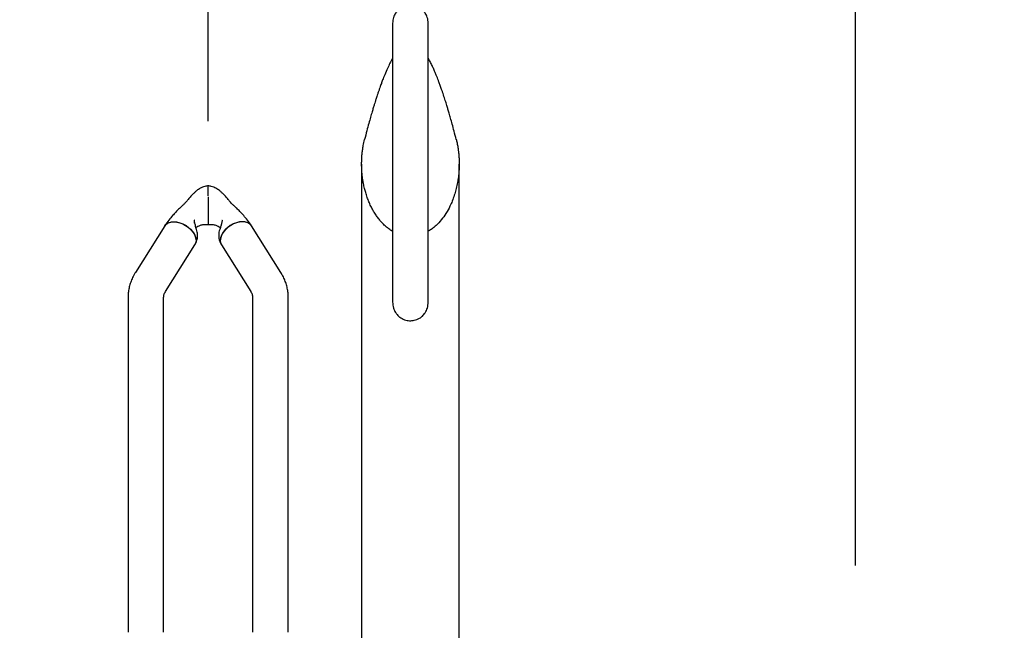
# Model space of a CAD drawing. Units: millimetres. Extents: x 62 to 20263, y 73 to 9947.
# Drawn here: x 14127 to 15648, y 4432 to 5374 of the extents above; entities that cross this region are included whole.
import ezdxf

# ---------------------------------------------------------------- set-up
doc = ezdxf.new("R2010")
doc.units = ezdxf.units.MM
doc.header["$LTSCALE"] = 100
doc.linetypes.add('SLD-Solid', pattern=[0])
doc.layers.add('-FORMAT-', color=7, linetype='SLD-Solid')
doc.styles.add('SLDTEXTSTYLE1', font='TXT', dxfattribs={"width": 0.605})
doc.dimstyles.new('SLDDIMSTYLE1', dxfattribs={"dimtxt": 200, "dimasz": 250, "dimexe": 0, "dimexo": 0.0625, "dimgap": 50, "dimtad": 1, "dimdec": 0, "dimlfac": 0.4, "dimrnd": 1e-09, "dimzin": 12, "dimdsep": 46, "dimtxsty": 'SLDTEXTSTYLE1', "dimsah": 1, "dimcen": 0.09, "dimadec": 0, "dimazin": 3, "dimtfac": 1, "dimtdec": 0, "dimtofl": 0, "dimtmove": 0, "dimatfit": 3, "dimfxl": 1, "dimfrac": 2, "dimtolj": 1, "dimtzin": 12, "dimarcsym": 0})

# ---------------------------------------------------------------- blocks, each defined once
blk = doc.blocks.new('_D_13')
at = {"layer": '-FORMAT-'}
for p, q in [((13417.8, 4531.8), (13417.8, 5975)), ((14417.8, 5217.7), (14417.8, 5975)), ((13417.8, 5875), (14417.8, 5875))]:
    blk.add_line(p, q, dxfattribs=at)
for points in [[(13417.8, 5875), (13667.8, 5835), (13667.8, 5915)], [(14417.8, 5875), (14167.8, 5915), (14167.8, 5835)]]:
    blk.add_solid(points, dxfattribs=at)
at = {"layer": '-FORMAT-', "insert": (13692, 6132.8), "char_height": 200, "attachment_point": 1, "style": 'SLDTEXTSTYLE1'}
blk.add_mtext('400', dxfattribs=at)
blk = doc.blocks.new('_D_14')
at = {"layer": '-FORMAT-'}
for p, q in [((14417.8, 5217.7), (14417.8, 5975)), ((15417.8, 4531.8), (15417.8, 5975)), ((14417.8, 5875), (15417.8, 5875))]:
    blk.add_line(p, q, dxfattribs=at)
for points in [[(14417.8, 5875), (14667.8, 5835), (14667.8, 5915)], [(15417.8, 5875), (15167.8, 5915), (15167.8, 5835)]]:
    blk.add_solid(points, dxfattribs=at)
at = {"layer": '-FORMAT-', "insert": (14699.9, 6132.8), "char_height": 200, "attachment_point": 1, "style": 'SLDTEXTSTYLE1'}
blk.add_mtext('400', dxfattribs=at)

msp = doc.modelspace()

# ---------------------------------------------------------------- linework, layer by layer
at = {"layer": '-FORMAT-', "lineweight": 25}
msp.add_open_spline([(8922.9, 2830.4), (8825.3, 916.7), (13911.2, 3038.5), (18670.8, 954.1), (19191.4, 3580.7), (18810.3, 4934.9), (19450.5, 6660.8), (18325.3, 6652.1)], degree=3, knots=[0, 0, 0, 0, 0.341063, 0.701031, 0.740703, 0.845105, 1, 1, 1, 1], dxfattribs=at)
at = {"color": 7, "linetype": 'SLD-Solid', "lineweight": 25}
for p, q in [((14654.9, 5151.1), (14654.9, 3786.6)), ((14805.7, 3101.4), (14805.7, 5151.1)), ((14417.8, 5102.3), (14417.8, 5117.7)), ((14417.8, 5100.7), (14417.8, 5063.6)), ((14350.8, 5055.9), (14305.4, 4983.8)), ((14417.8, 5063.6), (14417.8, 5062.7)), ((14417.8, 5062.7), (14417.8, 5058.2)), ((14530.2, 4983.8), (14484.8, 5055.9)), ((14352, 4954.5), (14397.3, 5026.6)), ((14438.3, 5026.6), (14483.6, 4954.5)), ((14294, 4945.5), (14294, 4786.4)), ((14349, 4786.4), (14349, 4945.5)), ((14486.5, 4945.5), (14486.5, 4786.4)), ((14541.5, 4786.4), (14541.5, 4945.5)), ((14294, 4786.4), (14294, 4428.9)), ((14349, 4428.9), (14349, 4786.4)), ((14486.5, 4786.4), (14486.5, 4428.9)), ((14541.5, 4428.9), (14541.5, 4786.4))]:
    msp.add_line(p, q, dxfattribs=at)
at = {"color": 7, "linetype": 'SLD-Solid', "lineweight": 25, "flags": 128}
for points in [[(14350.8, 5055.9), (14351.9, 5057.4), (14354.4, 5059.6), (14357.5, 5061.1), (14361.2, 5062), (14365.2, 5062.2), (14369.6, 5061.8), (14374, 5060.7)], [(14350.8, 5055.9), (14350.8, 5056), (14353.2, 5058.6), (14356.3, 5060.6), (14360.1, 5061.8), (14364.4, 5062.2), (14369.1, 5061.9), (14374, 5060.7)], [(14374, 5060.7), (14378.5, 5059), (14382.9, 5056.7), (14386.9, 5053.9), (14390.6, 5050.7), (14393.7, 5047.2), (14396.2, 5043.5), (14397.9, 5039.7), (14398.9, 5036), (14399.1, 5032.5), (14398.5, 5029.2), (14397.3, 5026.6)], [(14374, 5060.7), (14378.9, 5058.8), (14383.7, 5056.2), (14388, 5053), (14391.8, 5049.4), (14394.9, 5045.5), (14397.3, 5041.4), (14398.7, 5037.3), (14399.2, 5033.3), (14398.7, 5029.7), (14397.3, 5026.7)], [(14461.5, 5060.7), (14456.6, 5058.8), (14451.9, 5056.2), (14447.6, 5053), (14443.8, 5049.4), (14440.7, 5045.5), (14438.3, 5041.4), (14436.9, 5037.3), (14436.4, 5033.3), (14436.9, 5029.7), (14438.3, 5026.7)], [(14461.5, 5060.7), (14457.1, 5059), (14452.7, 5056.7), (14448.7, 5053.9), (14445, 5050.7), (14441.9, 5047.2), (14439.4, 5043.5), (14437.7, 5039.7), (14436.7, 5036), (14436.5, 5032.5), (14437.1, 5029.2), (14438.3, 5026.6)], [(14484.8, 5055.9), (14483.7, 5057.4), (14481.2, 5059.6), (14478.1, 5061.1), (14474.4, 5062), (14470.4, 5062.2), (14466, 5061.8), (14461.5, 5060.7)], [(14484.8, 5055.9), (14484.8, 5056), (14482.4, 5058.6), (14479.3, 5060.6), (14475.5, 5061.8), (14471.2, 5062.2), (14466.4, 5061.9), (14461.5, 5060.7)]]:
    msp.add_lwpolyline(points, dxfattribs=at)
at = {"color": 7, "linetype": 'SLD-Solid', "lineweight": 25}
for points, knots in [([(14757.8, 5368.7), (14757.6, 5371.7), (14757.1, 5376.9), (14754, 5383.5), (14751, 5387.5), (14748.3, 5390), (14745, 5392.6), (14739.6, 5395.5), (14731.8, 5397), (14725.2, 5396.4), (14720.1, 5394.9), (14715.6, 5392.7), (14711.1, 5389.2), (14706.9, 5384.1), (14703.5, 5377), (14703, 5371.6), (14702.8, 5368.7)], [0, 0, 0, 0, 0.1379903, 0.2395712, 0.3050898, 0.3265795, 0.3450622, 0.421697, 0.4958811, 0.5635496, 0.6019651, 0.6445233, 0.7012047, 0.7786872, 0.8785639, 1, 1, 1, 1]), ([(14702.8, 5368.7), (14702.8, 5368.1), (14702.8, 5367.1), (14702.8, 5364.1), (14702.8, 5360.4), (14702.8, 5356), (14702.8, 5351.3), (14702.8, 5346.5), (14702.8, 5341.8), (14702.8, 5337.3), (14702.8, 5332.5), (14702.8, 5327.2), (14702.8, 5321), (14702.8, 5314), (14702.8, 5306), (14702.8, 5297), (14702.8, 5286.9), (14702.8, 5276.1), (14702.8, 5264.4), (14702.8, 5252.4), (14702.8, 5240.3), (14702.8, 5228.3), (14702.8, 5216.3), (14702.8, 5203.9), (14702.8, 5190.7), (14702.8, 5176.7), (14702.8, 5162.2), (14702.8, 5147.5), (14702.8, 5130.5), (14702.8, 5111.5), (14702.8, 5091.1), (14702.8, 5072.2), (14702.8, 5055), (14702.8, 5039.9), (14702.8, 5026.9), (14702.8, 5015.7), (14702.8, 5007.3), (14702.8, 5000.8), (14702.8, 4995.9), (14702.8, 4991.3), (14702.8, 4986.9), (14702.8, 4982.5), (14702.8, 4977.8), (14702.8, 4972.6), (14702.8, 4967), (14702.8, 4961.2), (14702.8, 4955.4), (14702.8, 4949.9), (14702.8, 4944.9), (14702.8, 4940.7), (14702.8, 4939.1), (14702.8, 4938.2)], [0, 0, 0, 0, 0.0322067, 0.0616708, 0.0883601, 0.1123121, 0.1336451, 0.1521864, 0.1684735, 0.1826355, 0.194793, 0.2098049, 0.2244122, 0.2399364, 0.2562177, 0.2730872, 0.2901015, 0.307031, 0.3238316, 0.3401741, 0.3553534, 0.3695601, 0.3833014, 0.3975666, 0.4126147, 0.4286981, 0.4459658, 0.4638453, 0.4822507, 0.5108347, 0.5404578, 0.5708717, 0.6008287, 0.6293821, 0.6560912, 0.6805693, 0.7035234, 0.7165129, 0.7293872, 0.7421271, 0.7547147, 0.7672555, 0.7817652, 0.7989898, 0.8189628, 0.841737, 0.8673787, 0.895966, 0.9275921, 0.9623583, 1, 1, 1, 1]), ([(14757.8, 4938.1), (14757.8, 4938.9), (14757.8, 4940.3), (14757.8, 4943.8), (14757.8, 4947.8), (14757.8, 4952.1), (14757.8, 4956.6), (14757.8, 4961), (14757.8, 4965.2), (14757.8, 4972), (14757.8, 4982.7), (14757.8, 4997.9), (14757.8, 5014.1), (14757.8, 5030.6), (14757.8, 5047.3), (14757.8, 5064), (14757.8, 5080.2), (14757.8, 5097.5), (14757.8, 5115.7), (14757.8, 5134.9), (14757.8, 5152.8), (14757.8, 5169.1), (14757.8, 5183.4), (14757.8, 5196.9), (14757.8, 5209.5), (14757.8, 5221.2), (14757.8, 5233.1), (14757.8, 5246.5), (14757.8, 5260.6), (14757.8, 5274.4), (14757.8, 5286.3), (14757.8, 5296.4), (14757.8, 5305.2), (14757.8, 5312.9), (14757.8, 5319.8), (14757.8, 5326), (14757.8, 5331.6), (14757.8, 5336.9), (14757.8, 5342.3), (14757.8, 5347.8), (14757.8, 5352.9), (14757.8, 5357.4), (14757.8, 5361.3), (14757.8, 5364.6), (14757.8, 5367.3), (14757.8, 5368.2), (14757.8, 5368.7)], [0, 0, 0, 0, 0.031905, 0.061516, 0.088733, 0.113447, 0.135593, 0.155143, 0.172096, 0.186736, 0.232488, 0.279498, 0.315544, 0.351602, 0.387488, 0.414486, 0.441359, 0.467912, 0.494006, 0.519473, 0.544607, 0.561264, 0.577882, 0.594789, 0.607833, 0.621321, 0.635421, 0.650334, 0.670758, 0.690267, 0.708741, 0.725923, 0.741725, 0.757131, 0.772241, 0.786955, 0.801928, 0.815761, 0.832332, 0.851836, 0.874471, 0.894965, 0.917684, 0.942715, 0.970134, 1, 1, 1, 1]), ([(14702.8, 5314.7), (14702.7, 5314.5), (14701.3, 5312.1), (14698.5, 5306.6), (14694.7, 5298.6), (14691.4, 5291.1), (14689, 5285.1), (14687.5, 5281.3), (14686.4, 5278.2), (14685.3, 5275.5), (14684.2, 5272.5), (14682.9, 5268.7), (14681.4, 5264.4), (14679.8, 5259.9), (14678.5, 5255.8), (14677.4, 5252.5), (14676.5, 5249.7), (14675.6, 5246.7), (14674.4, 5242.9), (14672.8, 5237.8), (14670.9, 5231.3), (14668.6, 5223.2), (14665.9, 5213.6), (14662.8, 5202.1), (14660.7, 5193.6), (14659.5, 5189.1)], [0, 0, 0, 0, 0.005625, 0.081738, 0.16339, 0.254075, 0.293616, 0.326447, 0.352339, 0.372687, 0.398033, 0.429865, 0.468634, 0.50751, 0.540237, 0.564602, 0.583798, 0.603067, 0.631376, 0.668947, 0.715878, 0.772289, 0.838326, 0.914162, 1, 1, 1, 1]), ([(14801.1, 5189.1), (14800, 5193.4), (14797.9, 5201.6), (14795, 5212.5), (14792.4, 5221.7), (14790.3, 5229.3), (14788.4, 5235.7), (14786.8, 5241), (14785.4, 5245.5), (14784.1, 5249.6), (14782.8, 5253.7), (14781.4, 5257.9), (14780, 5262.2), (14778.3, 5267.1), (14776.4, 5272.4), (14774.5, 5277.7), (14772.7, 5282.2), (14771, 5286.6), (14769.1, 5291.2), (14766.9, 5296.4), (14764.3, 5302.2), (14761.4, 5308.1), (14759.2, 5312.2), (14758, 5314.3), (14757.8, 5314.7)], [0, 0, 0, 0, 0.081938, 0.154146, 0.216813, 0.270097, 0.314134, 0.354922, 0.385222, 0.415502, 0.446874, 0.479323, 0.512827, 0.547366, 0.59651, 0.643706, 0.681984, 0.715541, 0.759233, 0.807187, 0.862622, 0.925095, 0.985663, 1, 1, 1, 1]), ([(14702.8, 5047.5), (14702.5, 5047.6), (14700.6, 5048.7), (14697.1, 5051.2), (14692.2, 5055), (14687.8, 5059.2), (14683.7, 5063.8), (14679.8, 5068.6), (14676.1, 5073.9), (14672.5, 5079.9), (14669.1, 5086.3), (14666.1, 5093), (14663.5, 5100), (14661.2, 5106.9), (14659.3, 5114), (14657.8, 5120.8), (14656.6, 5127.7), (14655.7, 5135.1), (14655.1, 5142.7), (14654.9, 5150.2), (14655, 5156.3), (14655.2, 5162.2), (14655.7, 5167.9), (14656.5, 5174), (14657.6, 5181), (14658.8, 5185.9), (14659.5, 5189)], [0, 0, 0, 0, 0.005434, 0.042804, 0.08186, 0.12272, 0.159946, 0.19905, 0.240088, 0.284546, 0.331861, 0.378373, 0.424409, 0.473789, 0.516784, 0.564445, 0.606938, 0.650288, 0.706381, 0.753967, 0.792983, 0.82341, 0.865078, 0.903767, 0.939471, 1, 1, 1, 1]), ([(14801, 5189.5), (14801.2, 5188.7), (14802, 5185.7), (14803.1, 5180.4), (14803.9, 5175), (14804.5, 5171.1), (14804.8, 5168.5), (14805, 5165.9), (14805.3, 5163.1), (14805.4, 5160.2), (14805.6, 5157.4), (14805.7, 5154.3), (14805.7, 5150), (14805.6, 5144), (14805.1, 5137.3), (14804.4, 5130.9), (14803.6, 5125.5), (14802.4, 5119.1), (14800.8, 5111.7), (14798.1, 5102.8), (14795.1, 5094.4), (14790.9, 5085), (14785.5, 5075.1), (14778.3, 5065.1), (14771.3, 5057.6), (14765.1, 5052.3), (14761, 5049.3), (14758.5, 5047.9), (14757.8, 5047.5)], [0, 0, 0, 0, 0.015566, 0.059612, 0.103314, 0.118897, 0.135152, 0.152077, 0.169673, 0.187939, 0.206873, 0.222668, 0.247278, 0.288426, 0.337054, 0.376216, 0.410369, 0.439524, 0.50052, 0.555054, 0.615494, 0.671034, 0.750888, 0.828614, 0.904482, 0.945176, 0.984129, 1, 1, 1, 1]), ([(14417.8, 5117.7), (14416.2, 5117.5), (14413.1, 5117), (14407.9, 5115.2), (14403, 5112.4), (14398.6, 5109), (14394.8, 5105.4), (14391, 5101.4), (14387.1, 5097.2), (14383.7, 5092.9), (14380.4, 5089.1), (14376.4, 5085.7), (14372.2, 5081.6), (14367.6, 5076.9), (14362.5, 5071.3), (14356.5, 5064.3), (14352.8, 5058.9), (14350.8, 5055.9)], [0, 0, 0, 0, 0.050595, 0.094765, 0.170052, 0.230794, 0.279061, 0.345095, 0.415585, 0.473476, 0.518968, 0.570902, 0.634903, 0.69776, 0.777742, 0.877523, 1, 1, 1, 1]), ([(14484.8, 5055.9), (14482.8, 5058.9), (14479.1, 5064.3), (14472.9, 5071.6), (14467.3, 5077.7), (14462.3, 5082.7), (14458.3, 5086.5), (14454.8, 5089.4), (14451.8, 5093), (14448.5, 5097.1), (14444.6, 5101.4), (14440.8, 5105.4), (14437, 5109), (14432.6, 5112.4), (14427.7, 5115.2), (14422.5, 5117), (14419.4, 5117.5), (14417.8, 5117.7)], [0, 0, 0, 0, 0.122477, 0.222259, 0.316104, 0.385826, 0.440338, 0.485572, 0.526524, 0.584415, 0.654905, 0.720939, 0.769206, 0.829948, 0.905235, 0.949405, 1, 1, 1, 1]), ([(14396.9, 5060.2), (14396.9, 5060.3), (14397, 5061.2), (14397, 5062.7), (14396.9, 5064.3), (14396.6, 5065), (14396.3, 5064.7), (14396.2, 5063.4), (14396.6, 5061.4), (14397.2, 5059), (14397.7, 5057.2), (14397.9, 5056.4)], [0, 0, 0, 0, 0.005949, 0.133797, 0.258516, 0.383964, 0.51258, 0.639969, 0.761797, 0.883309, 1, 1, 1, 1]), ([(14397.4, 5026.6), (14398.6, 5029), (14400.8, 5033.3), (14401.7, 5040.1), (14401.3, 5045.7), (14400.1, 5050), (14398.9, 5053.3), (14398.3, 5055.3), (14398, 5056.1), (14397.9, 5056.4)], [0, 0, 0, 0, 0.245604, 0.453931, 0.631598, 0.779292, 0.891086, 0.96841, 1, 1, 1, 1]), ([(14398.9, 5053.4), (14399, 5053.4), (14399.9, 5054.1), (14402.2, 5055.4), (14406.1, 5057.1), (14411.4, 5058.4), (14415.5, 5058.2), (14417.8, 5058.1)], [0, 0, 0, 0, 0.016844, 0.213518, 0.438854, 0.695075, 1, 1, 1, 1]), ([(14417.8, 5058.1), (14420.1, 5058.2), (14424.2, 5058.4), (14429.5, 5057.1), (14433.4, 5055.4), (14435.7, 5054.1), (14436.6, 5053.4), (14436.7, 5053.4)], [0, 0, 0, 0, 0.304925, 0.561146, 0.786482, 0.983156, 1, 1, 1, 1]), ([(14437.7, 5056.4), (14437.6, 5056.1), (14437.3, 5055.3), (14436.6, 5053.3), (14435.5, 5050), (14434.3, 5045.7), (14433.9, 5040.1), (14434.8, 5033.3), (14437, 5029), (14438.2, 5026.6)], [0, 0, 0, 0, 0.03159, 0.108914, 0.220708, 0.368402, 0.546069, 0.754396, 1, 1, 1, 1]), ([(14439.1, 5064.8), (14439.2, 5064.7), (14439.3, 5064.7), (14439.3, 5063.4), (14439, 5061.4), (14438.4, 5059), (14437.9, 5057.2), (14437.7, 5056.4)], [0, 0, 0, 0, 0.175763, 0.391181, 0.597194, 0.802673, 1, 1, 1, 1]), ([(14305.4, 4983.8), (14304.6, 4982.4), (14302.3, 4978.8), (14299.4, 4972.6), (14296.8, 4965.4), (14295.1, 4958), (14294.2, 4951.3), (14294.1, 4947.2), (14294, 4945.5)], [0, 0, 0, 0, 0.120851, 0.312318, 0.501801, 0.688838, 0.873857, 1, 1, 1, 1]), ([(14541.5, 4945.5), (14541.5, 4947.1), (14541.4, 4951.3), (14540.6, 4957.8), (14538.9, 4965), (14536.4, 4972), (14533.5, 4978.3), (14531.2, 4982.2), (14530.2, 4983.8)], [0, 0, 0, 0, 0.124065, 0.306674, 0.489244, 0.672443, 0.856902, 1, 1, 1, 1]), ([(14349, 4945.5), (14349.1, 4945.8), (14349.1, 4947), (14349.4, 4949.1), (14350.4, 4951.8), (14351.4, 4953.6), (14352, 4954.5)], [0, 0, 0, 0, 0.123267, 0.452977, 0.739, 1, 1, 1, 1]), ([(14483.6, 4954.5), (14483.9, 4954.1), (14484.7, 4952.7), (14485.7, 4950.5), (14486.4, 4947.9), (14486.5, 4946.3), (14486.5, 4945.5)], [0, 0, 0, 0, 0.12225, 0.398822, 0.69092, 1, 1, 1, 1]), ([(14702.8, 4938.2), (14703, 4935.1), (14703.5, 4929.8), (14706.6, 4922.9), (14709.7, 4918.8), (14712.3, 4916.3), (14715.6, 4913.6), (14721, 4910.8), (14728.8, 4909.2), (14735.3, 4909.8), (14740.4, 4911.3), (14745, 4913.5), (14749.5, 4917), (14753.7, 4922.2), (14757.1, 4929.5), (14757.6, 4935.1), (14757.8, 4938.1)], [0, 0, 0, 0, 0.136174, 0.235756, 0.300399, 0.322047, 0.340787, 0.418507, 0.493779, 0.56237, 0.601294, 0.644476, 0.701845, 0.779638, 0.879296, 1, 1, 1, 1])]:
    msp.add_open_spline(points, degree=3, knots=knots, dxfattribs=at)

# ---------------------------------------------------------------- dimensions: what is measured, and where the dimension line sits
at = {"layer": '-FORMAT-'}
for base, p1, p2, picture, middle in [((14417.8, 5875), (13417.8, 4431.8), (14417.8, 5117.7), '_D_13', (13921.2, 5875)), ((15417.8, 5875), (14417.8, 5117.7), (15417.8, 4431.8), '_D_14', (14929, 5875))]:
    dim = msp.add_linear_dim(base=base, p1=p1, p2=p2, dimstyle='SLDDIMSTYLE1', dxfattribs=at)
    dim.commit()
    dim.dimension.update_dxf_attribs({"geometry": picture, "text_midpoint": middle, "dimtype": 160})

doc.saveas('drawing.dxf')
